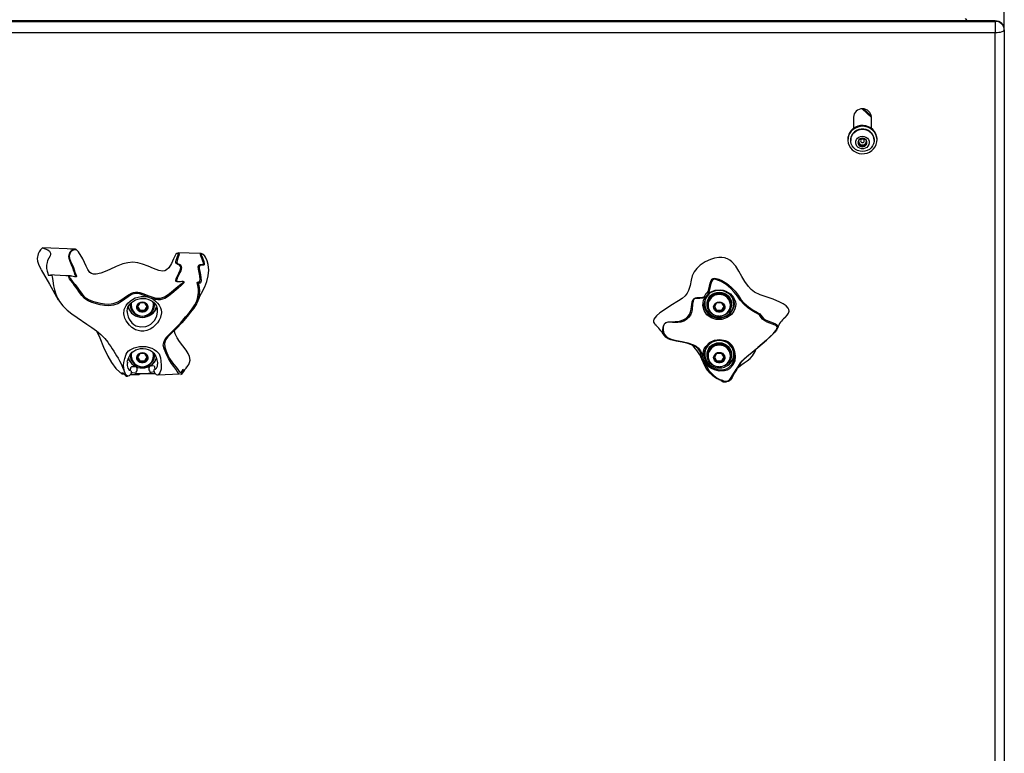
# Model space of a CAD drawing. Units: inches. Extents: x 0.5 to 17.3, y 0.1 to 10.6.
# Drawn here: x 2.6 to 3.5, y 8.3 to 9 of the extents above; entities that cross this region are included whole.
import ezdxf

# ---------------------------------------------------------------- set-up
doc = ezdxf.new("R2010")
doc.units = ezdxf.units.IN
doc.header["$MEASUREMENT"] = 0

msp = doc.modelspace()

# ---------------------------------------------------------------- linework, layer by layer
at = {"color": 7, "linetype": 'Continuous', "lineweight": 25}
for p, q in [((3.5480525, 8.9924217), (3.5480525, 9.0111816)), ((3.5118207, 9.0028482), (3.5136474, 9.000755)), ((3.5397192, 9.000755), (1.9563859, 9.000755)), ((1.9563859, 9.0002524), (3.5397192, 9.0002524)), ((3.5397192, 9.000755), (3.5397192, 9.0002524)), ((3.5397192, 9.0002524), (3.5397192, 8.9895715)), ((3.5397192, 8.9895715), (1.9563859, 8.9895715)), ((3.5397192, 7.5017248), (3.5397192, 8.9895715)), ((3.5480525, 8.9924217), (3.5480525, 7.504575)), ((3.4080525, 8.9112638), (3.4080525, 8.900924)), ((3.4160299, 8.9190874), (3.4247192, 8.9109221)), ((3.4173469, 8.9190423), (3.4246636, 8.9121669)), ((3.4247192, 8.900924), (3.4247192, 8.9112638)), ((3.4080525, 8.9013026), (3.4080619, 8.9009309)), ((3.4247098, 8.9009309), (3.4247192, 8.9013026)), ((3.4028525, 8.8909038), (3.4028525, 8.8901627)), ((3.4054525, 8.8901627), (3.4054525, 8.8898093)), ((3.41274, 8.889872), (3.41274, 8.885916)), ((3.41274, 8.8870504), (3.414563, 8.8860614)), ((3.414563, 8.8860614), (3.4163859, 8.8850724)), ((3.4163859, 8.8850724), (3.4182088, 8.8860614)), ((3.4163859, 8.8850724), (3.4163859, 8.883938)), ((3.4182088, 8.8860614), (3.4200317, 8.8870504)), ((3.4200317, 8.885916), (3.4200317, 8.889872)), ((3.4273192, 8.8898093), (3.4273192, 8.8901627)), ((3.4299192, 8.8901627), (3.4299192, 8.8909038)), ((2.6859524, 8.7888257), (2.655359, 8.7900597)), ((2.6853149, 8.7888109), (2.684907, 8.7888093)), ((2.781509, 8.785495), (2.7809593, 8.7853183)), ((2.7367192, 8.7383436), (2.7367192, 8.737272)), ((2.7376359, 8.737272), (2.7376359, 8.7369157)), ((2.7456469, 8.7390497), (2.7432413, 8.7351344)), ((2.7504582, 8.7390497), (2.7456469, 8.7390497)), ((2.7528638, 8.7351344), (2.7504582, 8.7390497)), ((2.7584692, 8.7369157), (2.7584692, 8.737272)), ((2.7593735, 8.738841), (2.7593859, 8.7383436)), ((2.7593859, 8.737272), (2.7593859, 8.7383436)), ((3.2699359, 8.7391309), (3.2699359, 8.7383899)), ((3.2721359, 8.7383899), (3.2721359, 8.7373182)), ((3.2730525, 8.7373182), (3.2730525, 8.7369619)), ((3.2810636, 8.739096), (3.278658, 8.7351806)), ((3.2858748, 8.739096), (3.2810636, 8.739096)), ((3.2882805, 8.7351806), (3.2858748, 8.739096)), ((3.2938859, 8.7369619), (3.2938859, 8.7373182)), ((3.2948025, 8.7373182), (3.2948025, 8.7383899)), ((3.2970025, 8.7383899), (3.2970025, 8.7391309)), ((2.7432413, 8.7351344), (2.7456469, 8.731219)), ((2.7435915, 8.7357044), (2.7456469, 8.732359)), ((2.7456469, 8.732359), (2.7456469, 8.731219)), ((2.7456469, 8.732359), (2.7504582, 8.732359)), ((2.7456469, 8.731219), (2.7504582, 8.731219)), ((2.7504582, 8.732359), (2.7525136, 8.7357044)), ((2.7504582, 8.731219), (2.7528638, 8.7351344)), ((2.7504582, 8.732359), (2.7504582, 8.731219)), ((3.278658, 8.7351806), (3.2810636, 8.7312652)), ((3.2790082, 8.7357506), (3.2810636, 8.7324053)), ((3.2810636, 8.7324053), (3.2810636, 8.7312652)), ((3.2810636, 8.7324053), (3.2858748, 8.7324053)), ((3.2810636, 8.7312652), (3.2858748, 8.7312652)), ((3.2858748, 8.7324053), (3.2879302, 8.7357506)), ((3.2858748, 8.7312652), (3.2882805, 8.7351806)), ((3.2858748, 8.7324053), (3.2858748, 8.7312652)), ((2.7475317, 8.7266334), (2.7475317, 8.7268675)), ((3.2829484, 8.7266796), (3.2829484, 8.7269137)), ((2.7367192, 8.691359), (2.7367192, 8.6902874)), ((2.7456469, 8.6920651), (2.7432413, 8.6881497)), ((2.7504582, 8.6920651), (2.7456469, 8.6920651)), ((2.7528638, 8.6881497), (2.7504582, 8.6920651)), ((2.7593859, 8.6902874), (2.7593859, 8.691359)), ((3.2699359, 8.6921463), (3.2699359, 8.6914052)), ((3.2721359, 8.6914052), (3.2721359, 8.6903336)), ((3.2810636, 8.6921113), (3.278658, 8.6881959)), ((3.2858748, 8.6921113), (3.2810636, 8.6921113)), ((3.2882805, 8.6881959), (3.2858748, 8.6921113)), ((3.2948025, 8.6903336), (3.2948025, 8.6914052)), ((3.2970025, 8.6914052), (3.2970025, 8.6921463)), ((2.7340877, 8.6841089), (2.7339681, 8.6820091)), ((2.7376359, 8.6902874), (2.7376359, 8.6899311)), ((2.7432413, 8.6881497), (2.7456469, 8.6842343)), ((2.7435915, 8.6887198), (2.7456469, 8.6853744)), ((2.7456469, 8.6853744), (2.7456469, 8.6842343)), ((2.7456469, 8.6853744), (2.7504582, 8.6853744)), ((2.7456469, 8.6842343), (2.7504582, 8.6842343)), ((2.7504582, 8.6853744), (2.7525136, 8.6887198)), ((2.7504582, 8.6842343), (2.7528638, 8.6881497)), ((2.7504582, 8.6853744), (2.7504582, 8.6842343)), ((2.7584692, 8.6899311), (2.7584692, 8.6902874)), ((3.2730525, 8.6903336), (3.2730525, 8.6899773)), ((3.278658, 8.6881959), (3.2810636, 8.6842806)), ((3.2790082, 8.688766), (3.2810636, 8.6854206)), ((3.2810636, 8.6854206), (3.2810636, 8.6842806)), ((3.2810636, 8.6854206), (3.2858748, 8.6854206)), ((3.2810636, 8.6842806), (3.2858748, 8.6842806)), ((3.2858748, 8.6854206), (3.2879302, 8.688766)), ((3.2858748, 8.6842806), (3.2882805, 8.6881959)), ((3.2858748, 8.6854206), (3.2858748, 8.6842806)), ((3.2938859, 8.6899773), (3.2938859, 8.6903336)), ((2.7270703, 8.6746454), (2.7281868, 8.6737428)), ((2.7283086, 8.6735998), (2.7288416, 8.6735998)), ((2.7475317, 8.6796488), (2.7475317, 8.6798829)), ((2.7498299, 8.6735998), (2.7597924, 8.6735998)), ((2.7589812, 8.6750164), (2.756357, 8.6743392)), ((2.7627809, 8.6723047), (2.7825269, 8.6731058)), ((2.785742, 8.6743038), (2.7866526, 8.6755942)), ((2.7887079, 8.6785066), (2.7902403, 8.6806781)), ((3.2829484, 8.679695), (3.2829484, 8.6799291)), ((2.7328279, 8.6710894), (2.734224, 8.671146)), ((2.7342216, 8.6712222), (2.7341823, 8.6711807)), ((2.7628224, 8.6724968), (2.7627731, 8.6724895))]:
    msp.add_line(p, q, dxfattribs=at)
at = {"color": 7, "linetype": 'Continuous', "lineweight": 25, "flags": 128}
for points in [[(3.5480525, 8.9924217), (3.5478924, 8.9918656), (3.5474182, 8.9913309), (3.5466481, 8.9908382), (3.5456118, 8.9904063), (3.544349, 8.9900518), (3.5429082, 8.9897884), (3.541345, 8.9896263), (3.5397192, 8.9895715)], [(3.4045744, 8.8963705), (3.4035617, 8.8942253), (3.4029856, 8.8919418), (3.4028659, 8.8895977), (3.4032066, 8.8872729), (3.4039961, 8.8850464), (3.4052075, 8.8829942), (3.4067996, 8.8811861), (3.4087181, 8.8796837), (3.4108977, 8.8785382), (3.4132643, 8.8777885), (3.4157371, 8.8774602), (3.418232, 8.8775644), (3.4206641, 8.8780977), (3.4229505, 8.8790419), (3.4250133, 8.8803647), (3.4267823, 8.8820212), (3.4281973, 8.883955), (3.4292101, 8.8861001), (3.4297861, 8.8883836), (3.4299058, 8.8907277), (3.4295652, 8.8930526), (3.4287757, 8.895279), (3.4275643, 8.8973312), (3.4259722, 8.8991393), (3.4240537, 8.9006417), (3.421874, 8.9017873), (3.4195075, 8.902537), (3.4170346, 8.9028653), (3.4145397, 8.902761), (3.4121076, 8.9022277), (3.4098213, 8.9012836), (3.4077585, 8.8999607), (3.4059894, 8.8983042), (3.4045744, 8.8963705)], [(3.4299192, 8.8909038), (3.4299058, 8.8914688), (3.4295652, 8.8937936), (3.4287757, 8.8960201), (3.4275643, 8.8980723), (3.4259722, 8.8998804), (3.4240537, 8.9013828), (3.421874, 8.9025283), (3.4195075, 8.903278), (3.4170346, 8.9036063), (3.4145397, 8.9035021), (3.4121076, 8.9029688), (3.4098213, 8.9020246), (3.4077585, 8.9007018), (3.4059894, 8.8990453), (3.4045744, 8.8971115)], [(3.4273192, 8.8901627), (3.4270803, 8.8922988), (3.426374, 8.8943415), (3.4252311, 8.8962016), (3.4237017, 8.8977978), (3.4218525, 8.8990602), (3.4197645, 8.8999339), (3.4175287, 8.9003804), (3.415243, 8.9003804), (3.4130073, 8.8999339), (3.4109192, 8.8990602), (3.40907, 8.8977978), (3.4075406, 8.8962016), (3.4063978, 8.8943415), (3.4056915, 8.8922988), (3.4054525, 8.8901627), (3.4054525, 8.8901627)], [(3.4163859, 8.9000833), (3.418659, 8.8998588), (3.4208329, 8.899195), (3.4228123, 8.8981211), (3.4245109, 8.8966839), (3.4258544, 8.8949463), (3.4267841, 8.8929841), (3.4272593, 8.8908832), (3.4272593, 8.8887354), (3.4267841, 8.8866345), (3.4258544, 8.8846723), (3.4245109, 8.8829347), (3.4228123, 8.8814975), (3.4208329, 8.8804236), (3.418659, 8.8797598), (3.4163859, 8.8795353), (3.4141127, 8.8797598), (3.4119389, 8.8804236), (3.4099594, 8.8814975), (3.4082608, 8.8829347), (3.4069173, 8.8846723), (3.4059877, 8.8866345), (3.4055124, 8.8887354), (3.4055124, 8.8908832), (3.4059877, 8.8929841), (3.4069173, 8.8949463), (3.4082608, 8.8966839), (3.4099594, 8.8981211), (3.4119389, 8.899195), (3.4141127, 8.8998588), (3.4163859, 8.9000833)], [(3.4163859, 8.8937671), (3.4180721, 8.8935493), (3.4196333, 8.8929121), (3.4209536, 8.8919027), (3.4219352, 8.890596), (3.4225051, 8.8890889), (3.4226213, 8.8874932), (3.422275, 8.8859272), (3.4214919, 8.8845071), (3.4203302, 8.8833382), (3.4188759, 8.8825071), (3.4172369, 8.8820756), (3.4155348, 8.8820756), (3.4138959, 8.8825071), (3.4124416, 8.8833382), (3.4112798, 8.8845071), (3.4104967, 8.8859272), (3.4101504, 8.8874932), (3.4102666, 8.8890889), (3.4108366, 8.890596), (3.4118181, 8.8919027), (3.4131385, 8.8929121), (3.4146996, 8.8935493), (3.4163859, 8.8937671)], [(3.4128127, 8.8897088), (3.4127712, 8.8894755), (3.41274, 8.8890284)], [(3.4181168, 8.8894065), (3.4179851, 8.8900289), (3.4176098, 8.8905566), (3.4170483, 8.8909092), (3.4163859, 8.891033), (3.4157235, 8.8909092), (3.4151619, 8.8905566), (3.4147867, 8.8900289), (3.4146549, 8.8894065), (3.4147867, 8.888784), (3.4151619, 8.8882563), (3.4157235, 8.8879037), (3.4163859, 8.8877799), (3.4170483, 8.8879037), (3.4176098, 8.8882563), (3.4179851, 8.888784), (3.4181168, 8.8894065)], [(2.655359, 8.7900597), (2.6535423, 8.7883038), (2.6521984, 8.7865268), (2.6511878, 8.7844877), (2.6504854, 8.7803798), (2.6507735, 8.7776829), (2.651528, 8.7749896), (2.6536944, 8.7703847), (2.6540312, 8.7698743)], [(2.655359, 8.7900597), (2.6578435, 8.7893445), (2.6602792, 8.7882126), (2.661773, 8.7869642), (2.6626702, 8.785261), (2.6627654, 8.7840597), (2.6624434, 8.7827107), (2.6613717, 8.7806238), (2.660115, 8.7782185), (2.6595555, 8.776655), (2.6590773, 8.7738934), (2.6591271, 8.7709908), (2.6596099, 8.7684101), (2.6599646, 8.7673956), (2.6602269, 8.7666414), (2.6603773, 8.7659294), (2.6605457, 8.7652466), (2.6607057, 8.7648786), (2.6609519, 8.7646495), (2.6615083, 8.7646744), (2.6621093, 8.7648718), (2.6633955, 8.7648928), (2.6640488, 8.7643217), (2.6644319, 8.7633231), (2.6646724, 8.7617648), (2.6649076, 8.7595111), (2.665592, 8.7549967), (2.6665081, 8.7509983), (2.6676988, 8.7471114), (2.6691687, 8.7435215), (2.6709694, 8.7402937), (2.674154, 8.7363031), (2.6761402, 8.7343468), (2.6783568, 8.7323897), (2.6826672, 8.7289369), (2.6874515, 8.7254319), (2.6965629, 8.7193362), (2.7011392, 8.7162791), (2.7055379, 8.7130829), (2.7095344, 8.7097061), (2.7130587, 8.706097), (2.7159324, 8.7024986), (2.7173097, 8.7005406), (2.7187121, 8.6984332), (2.7200149, 8.6964269), (2.7214013, 8.6942807), (2.724163, 8.6899211), (2.7254925, 8.6876775), (2.7267437, 8.6854004), (2.7282612, 8.6823374), (2.7296274, 8.6793188), (2.7307856, 8.6766295), (2.731819, 8.6741837), (2.7326714, 8.6721113), (2.7329509, 8.6711303), (2.7325923, 8.6713173), (2.7318055, 8.6721781), (2.7304871, 8.6736236), (2.7297141, 8.6741441), (2.7295625, 8.6739938), (2.7297021, 8.6734902), (2.7300702, 8.6727868), (2.7302036, 8.6725291), (2.7301646, 8.6724836), (2.7298438, 8.6727585), (2.7294104, 8.6731549), (2.7285797, 8.6738047), (2.7284161, 8.6738518)], [(2.6849481, 8.7635854), (2.685719, 8.76352), (2.6860653, 8.7636857), (2.6861564, 8.7638584), (2.6861399, 8.7641119), (2.6858507, 8.7647832), (2.6854793, 8.7655767), (2.6849174, 8.7671799), (2.6845464, 8.7685921), (2.683631, 8.7714279), (2.6823331, 8.7744009), (2.6810038, 8.7773163), (2.6799655, 8.780082), (2.6797929, 8.7824648), (2.680288, 8.7845184), (2.6811067, 8.7863699), (2.6823742, 8.7877988), (2.6840436, 8.7886417), (2.6852872, 8.7887616)], [(2.68697, 8.7883544), (2.6849687, 8.7883295), (2.6831631, 8.7876617), (2.6817484, 8.7863865), (2.6808083, 8.784627), (2.6802405, 8.7826155), (2.680311, 8.7803366), (2.6813495, 8.7776317), (2.6827505, 8.774726), (2.6841198, 8.771761), (2.6851357, 8.76884), (2.685453, 8.7676276), (2.6858374, 8.7664069), (2.6862898, 8.7653723), (2.6867836, 8.7641997), (2.6868739, 8.7637756), (2.6868515, 8.763445), (2.6865557, 8.7631315), (2.6853417, 8.763128), (2.6839405, 8.7634064), (2.6824738, 8.7636824), (2.6814038, 8.7637826), (2.6805182, 8.7636496), (2.6802544, 8.7634177), (2.6802144, 8.7630241), (2.6804434, 8.7624752), (2.6808812, 8.7618304), (2.6820423, 8.7604357), (2.6833032, 8.7589969), (2.6857872, 8.7559707), (2.6880723, 8.7528428), (2.6902404, 8.7497186), (2.6924853, 8.7467546), (2.6950505, 8.7441902), (2.6981573, 8.7422141), (2.7016156, 8.7407717), (2.7090633, 8.7387544), (2.7129494, 8.738111), (2.7169841, 8.737902), (2.7209749, 8.7383757), (2.7246996, 8.7396635), (2.7280376, 8.7415318), (2.7311933, 8.7437266), (2.7343668, 8.7459919), (2.7378138, 8.7479967), (2.7397116, 8.7487182), (2.7417272, 8.7490989), (2.7437625, 8.749067), (2.7457549, 8.7487166), (2.7495397, 8.7474866), (2.7531836, 8.7459735), (2.7568312, 8.7445073), (2.7606705, 8.7434294), (2.7647682, 8.7433827), (2.768632, 8.7446822), (2.7719614, 8.7468135), (2.7749878, 8.7492641), (2.7793987, 8.7530159), (2.7839782, 8.7565909), (2.7849359, 8.7573077), (2.7858013, 8.7579992), (2.7860577, 8.7582575), (2.786099, 8.7583196), (2.7861214, 8.7583766), (2.7861237, 8.7584268), (2.7861093, 8.7584694), (2.7859533, 8.7585934), (2.7846902, 8.7587621), (2.7832912, 8.7587235), (2.7812288, 8.7586086), (2.7802026, 8.7586386), (2.7793735, 8.758903), (2.7791044, 8.7592305), (2.7790108, 8.7597568), (2.7793392, 8.7612473), (2.7805514, 8.7640153), (2.7819675, 8.7667613), (2.7831864, 8.7693194), (2.7835743, 8.7706687), (2.783616, 8.77182), (2.7833788, 8.7727759), (2.7823686, 8.7741047), (2.78096, 8.77476), (2.779954, 8.7751336), (2.7792396, 8.775882), (2.7791561, 8.7769998), (2.7795102, 8.7786326), (2.7800642, 8.7803688), (2.7806545, 8.7820563), (2.7811221, 8.7835799), (2.7812219, 8.7842001), (2.7811726, 8.7846514), (2.7809709, 8.7848989), (2.780663, 8.7849643), (2.7799107, 8.7847247), (2.7791122, 8.784194)], [(2.6848937, 8.7887969), (2.6839026, 8.7888686), (2.6813148, 8.7890128)], [(2.6861042, 8.7888104), (2.6860712, 8.7888137), (2.6853149, 8.7888109)], [(2.7791122, 8.784194), (2.7770135, 8.7799118), (2.7749787, 8.7755991), (2.77246, 8.7715617), (2.7705485, 8.769662), (2.7688045, 8.7688158), (2.7668672, 8.7685469), (2.7633562, 8.7690733), (2.75825, 8.7708626), (2.7532822, 8.7730214), (2.7482435, 8.7750075), (2.7437619, 8.7762085), (2.7391464, 8.7766792), (2.7345056, 8.7762492), (2.7299796, 8.7751412), (2.7237452, 8.7728294), (2.7176918, 8.7701003), (2.7136574, 8.7682052), (2.7095157, 8.7665399), (2.7051936, 8.7655596), (2.7028134, 8.7655741), (2.700879, 8.7661634), (2.6992687, 8.7673369), (2.6974661, 8.7699078), (2.6958998, 8.7732625), (2.6927502, 8.7800237), (2.6887163, 8.7863192), (2.68697, 8.7883544)], [(2.7809593, 8.7853183), (2.7811622, 8.7854305), (2.7818045, 8.7854035), (2.7820013, 8.7850886), (2.7820566, 8.7845294), (2.7817841, 8.7829904), (2.7809842, 8.7804652), (2.7802425, 8.7780656), (2.780068, 8.7768288), (2.780303, 8.7760796), (2.7807832, 8.7756569), (2.7820533, 8.7751103), (2.7833278, 8.774257), (2.7841554, 8.7726781), (2.7842864, 8.7715919), (2.7841272, 8.770279), (2.7836435, 8.7687712), (2.7829287, 8.7671603), (2.7818398, 8.7649784), (2.7807738, 8.7628296), (2.7799456, 8.7608407), (2.7798022, 8.7602119), (2.7798311, 8.7597156), (2.7803805, 8.7591809), (2.7822984, 8.7590032), (2.7847413, 8.7590953), (2.7857284, 8.759068), (2.7865721, 8.7588509), (2.7866939, 8.7586216), (2.7866731, 8.7583415), (2.7865786, 8.7579529), (2.7864511, 8.7576479), (2.7863064, 8.7574007), (2.7856331, 8.7566119), (2.7841453, 8.7552981), (2.7811648, 8.7528454), (2.7753528, 8.7478359), (2.7722781, 8.7453566), (2.7687602, 8.7431828), (2.7667145, 8.7423802), (2.7645174, 8.7419179), (2.7622679, 8.7418456), (2.7600884, 8.7421361), (2.7562452, 8.7432983)], [(2.8024724, 8.7847909), (2.7915174, 8.7851577), (2.7814504, 8.7854958)], [(2.8056816, 8.783154), (2.8036433, 8.7842569), (2.8027755, 8.7843535), (2.8025389, 8.7841406), (2.8025121, 8.7839419), (2.80255, 8.783689), (2.8027742, 8.7830645), (2.8031103, 8.7823498), (2.803878, 8.7807832), (2.8051882, 8.7773039), (2.8054963, 8.7755225), (2.8054681, 8.7747995), (2.8053192, 8.7743331), (2.8048368, 8.7739586), (2.8042435, 8.7739351), (2.8029102, 8.7740965), (2.8016219, 8.7738861), (2.8007519, 8.7728722), (2.8006271, 8.7710021), (2.8012997, 8.7682911), (2.8021013, 8.7650085), (2.8024538, 8.7623856), (2.8025113, 8.7598306), (2.8023721, 8.7583967), (2.8021158, 8.7575224), (2.8018097, 8.7572351), (2.8011091, 8.7573886), (2.8005966, 8.7576153), (2.8000749, 8.7576722), (2.7999478, 8.7575069), (2.7999429, 8.7574307), (2.7999475, 8.7573843), (2.7999572, 8.7573316), (2.8000167, 8.7571049), (2.8001919, 8.7565198), (2.8005881, 8.7550119), (2.8008751, 8.7534063), (2.8010794, 8.7502369), (2.8003644, 8.7440849), (2.7994804, 8.7410782)], [(2.8005506, 8.7581384), (2.8006586, 8.7581081), (2.8009769, 8.7581952), (2.8012659, 8.758601), (2.8014851, 8.7595187), (2.801579, 8.76086), (2.8013733, 8.7640585), (2.8007378, 8.7673498), (2.8000041, 8.7703864), (2.7998685, 8.7726615), (2.8004992, 8.7740676), (2.8016363, 8.7746323), (2.802958, 8.774612), (2.8041572, 8.7746973), (2.8045918, 8.7751821), (2.8046809, 8.7756666), (2.8046294, 8.7763197), (2.8042354, 8.7778763), (2.8036302, 8.7795191), (2.8029166, 8.7811569), (2.8022138, 8.78277), (2.8019508, 8.7835508), (2.80185, 8.7842334), (2.8019872, 8.7846595), (2.802316, 8.7847937), (2.8024712, 8.7847563)], [(2.8046581, 8.7839342), (2.8042615, 8.784173), (2.8024383, 8.7847924)], [(2.8038007, 8.7499302), (2.8059992, 8.7539109), (2.8078764, 8.7588579), (2.8091174, 8.764059), (2.8095956, 8.7692956), (2.8091574, 8.7746674), (2.8082287, 8.7781841), (2.8066721, 8.7815989), (2.8056816, 8.783154)], [(2.8046665, 8.7839516), (2.8050446, 8.7837624), (2.8056816, 8.783154)], [(3.3270014, 8.744729), (3.3214898, 8.7466383), (3.3162839, 8.7491256), (3.3131623, 8.7515123), (3.3105112, 8.7543723), (3.3073292, 8.7588871), (3.3045243, 8.7636381), (3.3017727, 8.7684179), (3.2987736, 8.7730191), (3.2951141, 8.7771389), (3.2932324, 8.778621), (3.2911366, 8.7798157), (3.2899466, 8.7802998), (3.289642, 8.780403), (3.2895654, 8.7804277), (3.2883187, 8.7807623), (3.2857237, 8.781115), (3.2830976, 8.7810953), (3.2792112, 8.7805073), (3.2754553, 8.7793816), (3.2704263, 8.7770405), (3.2658866, 8.7739394), (3.262806, 8.7710417), (3.2602629, 8.7677229), (3.2584719, 8.7640215), (3.257342, 8.7600804), (3.2564014, 8.7551867), (3.2550521, 8.7504052), (3.2537333, 8.7479321), (3.2519616, 8.7457182), (3.2490365, 8.7431223), (3.2457893, 8.7408712), (3.2386546, 8.7365318), (3.231618, 8.732063), (3.2283765, 8.7296744), (3.2253724, 8.7270344), (3.223997, 8.7255385), (3.2228834, 8.7238723), (3.2223858, 8.7224346), (3.2224312, 8.7212342), (3.2229157, 8.7201291), (3.2238789, 8.719188)], [(2.6540024, 8.7698589), (2.6617981, 8.7564691), (2.669959, 8.7419637)], [(2.681287, 8.7640826), (2.6771531, 8.7642869), (2.6666016, 8.7648098), (2.6629551, 8.7649929)], [(2.7543631, 8.7440491), (2.7498315, 8.7459816), (2.7452741, 8.7475154), (2.7416155, 8.7478034), (2.7381005, 8.7467211), (2.7348423, 8.744764), (2.7317311, 8.7425011), (2.7285576, 8.7402553), (2.7251185, 8.7382997), (2.7211721, 8.7369218), (2.7169603, 8.7364065), (2.7127746, 8.7366094), (2.7088114, 8.7372626), (2.7012518, 8.7393684), (2.6977088, 8.7409122), (2.6944701, 8.743052), (2.6918171, 8.7457674), (2.6895492, 8.7488301), (2.687406, 8.7520126), (2.685184, 8.7551877), (2.683398, 8.7575407), (2.6815715, 8.759882), (2.6804303, 8.7615059), (2.6799743, 8.7623076), (2.6796958, 8.7630199), (2.6796701, 8.7635463), (2.6798787, 8.7638674), (2.6806909, 8.7640934), (2.6812861, 8.7640634)], [(2.6812861, 8.7640634), (2.6817122, 8.764042), (2.6838281, 8.7636805), (2.6849481, 8.7635854)], [(2.7825219, 8.6732192), (2.782289, 8.673157), (2.7815399, 8.673924), (2.7804483, 8.6754965), (2.7789501, 8.6775976), (2.7771179, 8.6800424), (2.775107, 8.682742), (2.7730776, 8.6858179), (2.7721497, 8.6875691), (2.7713241, 8.6893389), (2.7697307, 8.6927346), (2.7682003, 8.696255), (2.7674936, 8.6999505), (2.768198, 8.7036138), (2.7702023, 8.7068154), (2.7727595, 8.7096145), (2.7781951, 8.7148657), (2.7833104, 8.7203429), (2.788219, 8.7260182), (2.7913916, 8.7297558), (2.7943648, 8.733416), (2.7968504, 8.7371169), (2.7982281, 8.7399245), (2.7991899, 8.7427987), (2.8000659, 8.7487606), (2.7999877, 8.7518332), (2.7994757, 8.7550424), (2.7991201, 8.7566827), (2.7990631, 8.7571174), (2.7990455, 8.757403), (2.799045, 8.7578072), (2.7990578, 8.7580592), (2.7990783, 8.758182), (2.7991421, 8.7583172), (2.7994688, 8.7584025)], [(3.2727028, 8.7486213), (3.2730521, 8.7495894), (3.2743201, 8.7546799), (3.2749693, 8.7572418), (3.2759363, 8.7597528), (3.2767043, 8.7608966), (3.2772313, 8.7613751), (3.2778774, 8.7617175), (3.2792574, 8.7619317), (3.2806111, 8.761777), (3.2832038, 8.7610048), (3.2857296, 8.759897), (3.2904447, 8.7569661), (3.2945662, 8.7536507), (3.2981209, 8.7500194), (3.3009834, 8.7461367), (3.3036415, 8.7423336), (3.3067122, 8.7387803), (3.3104776, 8.7353854), (3.3149678, 8.7324281), (3.3174171, 8.7310832), (3.319943, 8.7296113), (3.3211364, 8.7287349), (3.3220906, 8.7277744), (3.3232702, 8.7260261), (3.3244994, 8.7245572), (3.3263386, 8.7233085), (3.3285756, 8.7222615), (3.3310026, 8.7213591), (3.3334856, 8.7205002), (3.3357935, 8.7195445), (3.3367384, 8.7189664), (3.3375024, 8.7181829), (3.3377796, 8.7175988), (3.3378844, 8.7169553), (3.3376873, 8.7157515), (3.3365561, 8.7136536), (3.3349953, 8.7117275), (3.3313612, 8.7080892), (3.3274291, 8.7045481), (3.3234038, 8.7010344), (3.3193229, 8.6975215), (3.3151514, 8.6940346), (3.3108821, 8.6906022), (3.3067931, 8.6871327), (3.3050103, 8.6853321), (3.303542, 8.6835816), (3.3024804, 8.6820975), (3.3018059, 8.6810471), (3.300936, 8.679654), (3.3003806, 8.6787781), (3.2996457, 8.6775619), (3.29876, 8.6759708), (3.2977745, 8.674059), (3.2955175, 8.669745), (3.2939966, 8.6676581), (3.2929821, 8.6667731), (3.2917043, 8.6661297), (3.2902245, 8.6658638), (3.2886855, 8.6659658), (3.2879502, 8.6661214), (3.2873044, 8.6663066), (3.28641, 8.6666272), (3.285646, 8.6669398), (3.2854233, 8.6670214), (3.2853513, 8.6670316), (3.2852205, 8.6670577), (3.2847672, 8.6671977), (3.2842704, 8.667372), (3.2839199, 8.6675044), (3.2835026, 8.6676721), (3.2825181, 8.6681109), (3.281413, 8.668676), (3.279186, 8.6700768), (3.2770641, 8.6717918), (3.2750262, 8.673832), (3.273109, 8.6760934), (3.271476, 8.6782986), (3.2691013, 8.6824382), (3.2675984, 8.6869185), (3.2663234, 8.6919085), (3.2653103, 8.694326), (3.2637555, 8.6964428), (3.2617009, 8.6981395), (3.259362, 8.6994605), (3.2542442, 8.7013369), (3.2489086, 8.7025683), (3.2435833, 8.7035733), (3.2383956, 8.7048617), (3.2359717, 8.705836), (3.2338495, 8.707197), (3.2322649, 8.7090282), (3.2317083, 8.7101434), (3.2313177, 8.7113885), (3.2310552, 8.7139703), (3.23136, 8.7165037), (3.2317307, 8.7177682), (3.2323206, 8.7190245), (3.2327173, 8.7196136), (3.2331689, 8.7201307), (3.2341495, 8.7208739), (3.2360544, 8.721449), (3.2380075, 8.721573), (3.2401762, 8.7215799), (3.2425573, 8.7216354), (3.2450702, 8.7218816), (3.2476206, 8.7223855), (3.2501199, 8.7232533), (3.2523917, 8.7245785), (3.2543027, 8.7263208), (3.2557667, 8.7284196), (3.2567236, 8.7307521), (3.2572806, 8.7332149), (3.2576113, 8.7354054), (3.2579327, 8.7376329), (3.2583869, 8.7399064), (3.259239, 8.742144), (3.2601602, 8.7432333), (3.261421, 8.7438097), (3.2627243, 8.7439758), (3.2653356, 8.7440263), (3.2672962, 8.7441671), (3.2692085, 8.7446169), (3.2696592, 8.744815)], [(3.2700304, 8.7439454), (3.2695072, 8.7437251), (3.2681006, 8.7433499), (3.2653319, 8.7431311), (3.2626802, 8.7431941), (3.2608989, 8.7429806), (3.2604087, 8.7427075), (3.26, 8.7422917), (3.2596779, 8.7417738), (3.2592328, 8.7405882), (3.2587593, 8.7380003), (3.2581991, 8.7327761), (3.2576589, 8.7301873), (3.2566493, 8.7276865), (3.2550745, 8.7254282), (3.2530104, 8.7235593), (3.2505551, 8.7221492), (3.2478733, 8.7212549), (3.245165, 8.7208029), (3.24247, 8.7207198), (3.2399552, 8.720883), (3.2377706, 8.7210712), (3.2358878, 8.7211117), (3.2341037, 8.7206855), (3.2336439, 8.7204037), (3.2331906, 8.7200186), (3.2327707, 8.7195383), (3.232404, 8.7189847), (3.2318695, 8.7177935), (3.2315522, 8.7165884), (3.2313682, 8.7141802), (3.2317763, 8.7117256), (3.2322545, 8.7105045), (3.2329026, 8.7093748), (3.2345155, 8.7075607), (3.2365537, 8.7062277), (3.2388671, 8.7052802), (3.2438777, 8.7040404), (3.2491244, 8.7030917), (3.2544515, 8.7019426), (3.2596683, 8.7001233), (3.2621332, 8.6987639), (3.2643605, 8.696947), (3.2660882, 8.6946261), (3.2672093, 8.6920398), (3.2686267, 8.6868915), (3.270232, 8.6823873), (3.2718315, 8.6793785), (3.2738773, 8.6763512), (3.2755388, 8.6743123), (3.2784022, 8.6715704), (3.2816698, 8.6693349), (3.2834806, 8.6683387), (3.2841067, 8.6680155), (3.2846831, 8.667749), (3.2851354, 8.6675702), (3.2857237, 8.6673746), (3.2862282, 8.6672393), (3.2864514, 8.6671835), (3.2866459, 8.6670805), (3.2872667, 8.6667782), (3.2879579, 8.666534), (3.2884491, 8.6664234), (3.2890129, 8.666353), (3.290217, 8.6663747), (3.291367, 8.6666511), (3.292366, 8.6671824), (3.2932265, 8.667919), (3.2946755, 8.6697618), (3.2971493, 8.6737946), (3.2982938, 8.6756493), (3.2993002, 8.6772499), (3.3001132, 8.6785052), (3.300711, 8.6794128), (3.3013623, 8.6804429), (3.3022721, 8.6819143), (3.3033289, 8.6834568), (3.3048049, 8.6852801), (3.3066147, 8.6871378), (3.3107642, 8.6906421), (3.3191865, 8.6975156), (3.3272433, 8.7045053), (3.3304951, 8.7074315), (3.3335431, 8.7103991), (3.3360994, 8.7134711), (3.3370425, 8.7153968), (3.3371363, 8.7163572), (3.3370272, 8.7167955), (3.3368121, 8.717168), (3.3361933, 8.7177482), (3.3353351, 8.718275), (3.3330519, 8.7192937), (3.3305092, 8.7202686), (3.3279902, 8.721301), (3.3256388, 8.7225014), (3.3236602, 8.7239578), (3.3223422, 8.7256031), (3.3212257, 8.7272966), (3.3204055, 8.728103), (3.3193451, 8.7288413), (3.3169512, 8.7301856), (3.3145178, 8.7315071), (3.3099605, 8.734493), (3.3061367, 8.737914), (3.3030109, 8.7414811), (3.3002705, 8.7452832), (3.2973967, 8.7490832), (3.2938747, 8.7526434), (3.2897817, 8.7559752), (3.2852338, 8.7588413), (3.282799, 8.7599304), (3.2803315, 8.7607221), (3.2791225, 8.7609074), (3.2780211, 8.7607896), (3.2775514, 8.7605536), (3.2771499, 8.7601888), (3.2765148, 8.7591996), (3.2756822, 8.7567977), (3.2751234, 8.754242), (3.2739152, 8.7490476), (3.2735429, 8.7480402)], [(3.2735425, 8.7480404), (3.2749138, 8.7489956), (3.2795383, 8.7508826), (3.2845898, 8.7511837), (3.2871446, 8.7507003), (3.2895915, 8.7498487), (3.2938143, 8.7473477), (3.2967715, 8.7441881), (3.2985374, 8.7401967), (3.2988253, 8.7379384), (3.2986436, 8.7356173), (3.2980125, 8.7333914), (3.2969649, 8.7312392), (3.2947531, 8.7283842), (3.2906989, 8.7253866), (3.2858498, 8.7237555), (3.2807062, 8.7237113), (3.2759227, 8.7252151), (3.2720019, 8.7280827), (3.2693294, 8.7321025), (3.268293, 8.7367396), (3.2689489, 8.7414767), (3.2700302, 8.7439458)], [(3.27097, 8.7438235), (3.2699466, 8.7415323), (3.2693106, 8.7371398), (3.270263, 8.7328428), (3.272725, 8.7291335), (3.2763748, 8.7264673), (3.2808397, 8.7250484), (3.285611, 8.7250921), (3.2901092, 8.7266258), (3.2938701, 8.7294454), (3.2959148, 8.7321343), (3.2974584, 8.736254), (3.2976345, 8.7383864), (3.2973813, 8.7405244), (3.2957752, 8.7442197), (3.293071, 8.7471182), (3.2892063, 8.7493788), (3.2869798, 8.7501314), (3.2845874, 8.7505703), (3.2798584, 8.7502927), (3.275538, 8.7485319), (3.2742608, 8.7476382)], [(3.2696592, 8.7448151), (3.2705802, 8.7468843), (3.2710188, 8.7475533), (3.2714486, 8.7480578), (3.2715164, 8.7481244), (3.2718923, 8.748429), (3.2719576, 8.7484703), (3.2723778, 8.7486401), (3.2727027, 8.7486212)], [(3.2749958, 8.7483059), (3.2737283, 8.7472182), (3.2721678, 8.7453859), (3.2709922, 8.7433154), (3.2702415, 8.7410772), (3.2699412, 8.7387474), (3.2701016, 8.7364055), (3.2707173, 8.7341311), (3.2717672, 8.7320018), (3.2732156, 8.73009), (3.2750131, 8.7284608), (3.2770986, 8.7271698), (3.2794011, 8.7262608), (3.2818421, 8.7257649), (3.2843385, 8.7256989)], [(3.2711212, 8.7441061), (3.2713817, 8.7447219), (3.271913, 8.7456983), (3.2724227, 8.7464333), (3.2728024, 8.7468645), (3.2731078, 8.7471377), (3.2733531, 8.7473013), (3.2734876, 8.7473593), (3.2734815, 8.7473609)], [(3.2721359, 8.7383899), (3.272226, 8.73973), (3.2727568, 8.7418665), (3.2737422, 8.7438555), (3.2751405, 8.7456125), (3.2768922, 8.747063), (3.2789231, 8.7481454), (3.2811469, 8.7488137), (3.2834692, 8.7490397), (3.2857916, 8.7488137), (3.2880153, 8.7481454), (3.2900462, 8.747063), (3.2917979, 8.7456125), (3.2931962, 8.7438555), (3.2941816, 8.7418665), (3.2947124, 8.73973), (3.2948025, 8.7383899)], [(3.2829484, 8.7266796), (3.2806395, 8.7270056), (3.2784508, 8.7277693), (3.276475, 8.7289383), (3.2747961, 8.7304629), (3.2734852, 8.7322784), (3.2725981, 8.7343078), (3.2721723, 8.736465), (3.272226, 8.7386584), (3.2727568, 8.7407949), (3.2737422, 8.7427838), (3.2751405, 8.7445408), (3.2768922, 8.7459913), (3.2789231, 8.7470737), (3.2811469, 8.7477421), (3.2834692, 8.747968), (3.2857916, 8.7477421), (3.2880153, 8.7470737), (3.2900462, 8.7459913), (3.2917979, 8.7445408), (3.2931962, 8.7427838), (3.2941816, 8.7407949), (3.2947124, 8.7386584), (3.2947661, 8.736465), (3.2943403, 8.7343078), (3.2934532, 8.7322784), (3.2921423, 8.7304629), (3.2904634, 8.7289383), (3.2884876, 8.7277693), (3.2862989, 8.7270056), (3.28399, 8.7266796)], [(3.2843385, 8.7256989), (3.2868053, 8.7260651), (3.2891585, 8.726851), (3.291318, 8.7280299), (3.2932102, 8.7295615), (3.2947706, 8.7313938), (3.2959462, 8.7334643), (3.2966969, 8.7357025), (3.2969972, 8.7380323), (3.2968368, 8.7403742), (3.2962211, 8.7426486), (3.2951712, 8.7447779), (3.29436, 8.7459391)], [(2.7562452, 8.7432983), (2.7579928, 8.74237), (2.7602624, 8.7407434), (2.7621756, 8.7388454), (2.7636793, 8.7368082), (2.7648223, 8.7345957), (2.7654389, 8.7326021), (2.7656908, 8.7304629), (2.7656844, 8.7297177), (2.7649354, 8.725941), (2.7647134, 8.7253484), (2.7635318, 8.7228961), (2.7620311, 8.7206055), (2.7578199, 8.716302), (2.7551846, 8.71461), (2.7522941, 8.7134143), (2.7494328, 8.712831), (2.7465217, 8.7127978), (2.7417578, 8.7140596), (2.7408619, 8.7145054), (2.7383559, 8.7161713), (2.7361398, 8.7182334), (2.7330184, 8.7224794), (2.731843, 8.724848), (2.7310127, 8.7273259), (2.7307337, 8.728929), (2.7310196, 8.732445), (2.7311194, 8.7328049), (2.7328956, 8.736476), (2.734603, 8.7386758), (2.7366895, 8.7407106), (2.7389265, 8.7423283), (2.7414415, 8.7436207), (2.7441167, 8.744499), (2.7469101, 8.7449576), (2.7498269, 8.7449678), (2.752689, 8.7445272), (2.7543631, 8.7440491)], [(2.7339167, 8.7310625), (2.733912, 8.731797), (2.7341403, 8.7333906), (2.734652, 8.7349848), (2.7355598, 8.736671), (2.7366921, 8.7381175), (2.7380571, 8.7394333), (2.7397617, 8.7406877), (2.7416922, 8.7417386), (2.7438549, 8.7425448), (2.7461709, 8.7430427), (2.7485462, 8.7431941), (2.7509179, 8.7429947), (2.7531952, 8.7424554), (2.7553237, 8.7416032), (2.7572269, 8.740484), (2.7588646, 8.7391457), (2.7601982, 8.7376436), (2.7611923, 8.7360362), (2.7615613, 8.7351984)], [(2.7376359, 8.737272), (2.7376511, 8.7378019), (2.7379103, 8.7395041)], [(2.7480525, 8.7400286), (2.7495877, 8.7398112), (2.7509865, 8.7391782), (2.7521246, 8.7381859), (2.7529008, 8.7369224), (2.7532463, 8.7355001), (2.7531303, 8.7340453), (2.7525631, 8.7326872), (2.7515951, 8.7315466), (2.7503123, 8.7307248), (2.7488288, 8.7302948), (2.7472763, 8.7302948), (2.7457927, 8.7307248), (2.74451, 8.7315466), (2.743542, 8.7326872), (2.7429748, 8.7340453), (2.7428588, 8.7355001), (2.7432042, 8.7369224), (2.7439805, 8.7381859), (2.7451186, 8.7391782), (2.7465174, 8.7398112), (2.7480525, 8.7400286)], [(2.7543631, 8.7440491), (2.7552974, 8.7436668), (2.7562452, 8.7432983)], [(2.7994804, 8.7410782), (2.7981841, 8.7381319), (2.795796, 8.7342431), (2.7928599, 8.7304022), (2.7897033, 8.7265536), (2.7847728, 8.7206862), (2.779631, 8.7151448), (2.7742018, 8.7100434), (2.7716267, 8.7074318), (2.7697815, 8.7049276)], [(3.2834692, 8.7400748), (3.2850044, 8.7398574), (3.2864032, 8.7392244), (3.2875412, 8.7382321), (3.2883175, 8.7369686), (3.288663, 8.7355463), (3.288547, 8.7340915), (3.2879798, 8.7327335), (3.2870118, 8.7315928), (3.285729, 8.730771), (3.2842455, 8.730341), (3.2826929, 8.730341), (3.2812094, 8.730771), (3.2799266, 8.7315928), (3.2789587, 8.7327335), (3.2783915, 8.7340915), (3.2782754, 8.7355463), (3.2786209, 8.7369686), (3.2793972, 8.7382321), (3.2805352, 8.7392244), (3.281934, 8.7398574), (3.2834692, 8.7400748)], [(3.2970025, 8.7391309), (3.2968368, 8.7411153), (3.2963419, 8.7430558)], [(3.3441961, 8.725299), (3.3448775, 8.7259154), (3.3464181, 8.7276347), (3.3476565, 8.729545), (3.3482484, 8.7313772), (3.3481663, 8.7328953), (3.3475361, 8.7342865), (3.3457183, 8.7362377), (3.3429084, 8.7381779), (3.3398495, 8.7397739), (3.3335123, 8.7424409), (3.3270014, 8.744729)], [(2.7339244, 8.7310618), (2.7339158, 8.7301898), (2.7341256, 8.7285585), (2.7347465, 8.7262261), (2.7357074, 8.7239931), (2.7382068, 8.7205117), (2.7399929, 8.7190025), (2.7420174, 8.7178539), (2.7466018, 8.7167311), (2.7512735, 8.7171812), (2.7536068, 8.7180316), (2.7557533, 8.7192798), (2.7591923, 8.7227233), (2.760452, 8.7247741), (2.7614031, 8.7269794), (2.7621637, 8.7303876), (2.7621817, 8.7306606)], [(2.7621817, 8.7306606), (2.7622112, 8.731108), (2.7622167, 8.7317873)], [(2.7053827, 8.7131956), (2.7084141, 8.7064779), (2.7120754, 8.6979666), (2.7160197, 8.6896668), (2.719503, 8.6836541), (2.723543, 8.6782311), (2.7271569, 8.6747191)], [(2.7901337, 8.6807496), (2.7910366, 8.6819303), (2.7918425, 8.683747), (2.7922668, 8.6857512), (2.7918958, 8.6891641), (2.7905922, 8.6921639), (2.7887855, 8.6950299), (2.7856712, 8.6991884), (2.7825271, 8.7033287), (2.7802984, 8.7067011), (2.7785373, 8.7103713), (2.7779621, 8.7124611), (2.7778731, 8.7134931)], [(2.7697815, 8.7049276), (2.7695176, 8.7045696), (2.768477, 8.7013242), (2.7688075, 8.6978116), (2.7701009, 8.6941262), (2.7716699, 8.6905136), (2.7733182, 8.6873153), (2.7752979, 8.68445), (2.7773538, 8.6818098), (2.7792798, 8.6793709), (2.7809281, 8.6771853), (2.7821819, 8.675414), (2.7830377, 8.674323), (2.7836754, 8.6741305), (2.7842933, 8.6748143), (2.7849308, 8.6761265), (2.7856022, 8.6773014), (2.7862652, 8.6774794), (2.7866195, 8.6767253), (2.7863301, 8.6753431), (2.7856855, 8.6742545)], [(3.2933158, 8.7018011), (3.293366, 8.7017575), (3.2953566, 8.6993569), (3.2966727, 8.6967997), (3.2976164, 8.6940733), (3.2983209, 8.6894903), (3.2978137, 8.684955), (3.2961733, 8.6812089), (3.2933181, 8.6782145), (3.2929308, 8.6779449), (3.2906857, 8.6767518), (3.2882622, 8.6759912), (3.2835372, 8.6757396), (3.279185, 8.6767781), (3.2762177, 8.6780883), (3.2740306, 8.6794332), (3.2724143, 8.6807584), (3.2710621, 8.6822416), (3.269164, 8.6856357), (3.2683234, 8.6896334), (3.2687641, 8.69409), (3.2696222, 8.6964628), (3.2708867, 8.6986489), (3.2744476, 8.7021905), (3.2790201, 8.7043966), (3.2841065, 8.7050784), (3.2891193, 8.7041555), (3.2913253, 8.7031725), (3.2933158, 8.7018011)], [(3.2927019, 8.7013308), (3.2907903, 8.702647), (3.2886742, 8.7035854), (3.2840177, 8.7044158), (3.2792983, 8.703759), (3.2750596, 8.7016759), (3.2717556, 8.6983405), (3.2697699, 8.6940609), (3.2693154, 8.6899112), (3.2700052, 8.6862577), (3.2716805, 8.6832118), (3.2729945, 8.6818179), (3.2745637, 8.6805731), (3.2767776, 8.6792063), (3.2797327, 8.6778199), (3.2838382, 8.6767869), (3.2881453, 8.6771035), (3.2903123, 8.6779098), (3.2923024, 8.6791008), (3.2953368, 8.6821386), (3.2970264, 8.6854945), (3.2976357, 8.6896078), (3.2970445, 8.6938385), (3.2961414, 8.6964347), (3.2948501, 8.6988478), (3.2927019, 8.7013308)], [(3.2742735, 8.6820748), (3.2762545, 8.6806459), (3.2784813, 8.6795833), (3.2808779, 8.6789234), (3.2833627, 8.6786884), (3.2858512, 8.6788866), (3.2882586, 8.679511), (3.2905028, 8.6805405), (3.2925076, 8.68194), (3.2942045, 8.6836618), (3.2955359, 8.6856473), (3.2964564, 8.6878289), (3.2969346, 8.6901322), (3.2969542, 8.692479), (3.2965146, 8.6947891), (3.2956308, 8.696984), (3.2943329, 8.698989), (3.292665, 8.7007356), (3.2906839, 8.7021646), (3.2884571, 8.7032271), (3.2860605, 8.7038871), (3.2835757, 8.704122), (3.2810872, 8.7039239), (3.2786798, 8.7032994), (3.2764356, 8.7022699), (3.2744308, 8.7008704), (3.2727339, 8.6991486), (3.2714025, 8.6971631), (3.270482, 8.6949816), (3.2700038, 8.6926782), (3.2699842, 8.6903315), (3.2704238, 8.6880213), (3.2713076, 8.6858264), (3.2726055, 8.6838215), (3.2742735, 8.6820748)], [(3.2721359, 8.6914052), (3.272226, 8.6927454), (3.2727568, 8.6948819), (3.2737422, 8.6968709), (3.2751405, 8.6986279), (3.2768922, 8.7000783), (3.2789231, 8.7011607), (3.2811469, 8.7018291), (3.2834692, 8.7020551), (3.2857916, 8.7018291), (3.2880153, 8.7011607), (3.2900462, 8.7000783), (3.2917979, 8.6986279), (3.2931962, 8.6968709), (3.2941816, 8.6948819), (3.2947124, 8.6927454), (3.2948025, 8.6914052)], [(3.2829484, 8.679695), (3.2806395, 8.680021), (3.2784508, 8.6807847), (3.276475, 8.6819537), (3.2747961, 8.6834782), (3.2734852, 8.6852938), (3.2725981, 8.6873232), (3.2721723, 8.6894803), (3.272226, 8.6916737), (3.2727568, 8.6938102), (3.2737422, 8.6957992), (3.2751405, 8.6975562), (3.2768922, 8.6990067), (3.2789231, 8.7000891), (3.2811469, 8.7007574), (3.2834692, 8.7009834), (3.2857916, 8.7007574), (3.2880153, 8.7000891), (3.2900462, 8.6990067), (3.2917979, 8.6975562), (3.2931962, 8.6957992), (3.2941816, 8.6938102), (3.2947124, 8.6916737), (3.2947661, 8.6894803), (3.2943403, 8.6873232), (3.2934532, 8.6852938), (3.2921423, 8.6834782), (3.2904634, 8.6819537), (3.2884876, 8.6807847), (3.2862989, 8.680021), (3.28399, 8.679695)], [(3.2934905, 8.7006931), (3.292665, 8.7014767), (3.291871, 8.7021159)], [(2.7341823, 8.6711807), (2.7341528, 8.6711494), (2.7331102, 8.6720167), (2.7324226, 8.6731081), (2.7317485, 8.6745247), (2.7315778, 8.6749619), (2.7307096, 8.6788775), (2.7306633, 8.6811911), (2.7308909, 8.6836516), (2.7316145, 8.6875351), (2.7329442, 8.6914459), (2.7339667, 8.6930976), (2.7352703, 8.6944831), (2.7368083, 8.6956259), (2.7404755, 8.6973625), (2.7453298, 8.6985367), (2.7511821, 8.6985596), (2.7567095, 8.6970606), (2.7590947, 8.6958531), (2.7612847, 8.6943035), (2.7634936, 8.6917981), (2.7643077, 8.6899831), (2.7647756, 8.6880331), (2.7652243, 8.685068), (2.7656291, 8.681294), (2.7653953, 8.6775272), (2.7643701, 8.6742042), (2.7632766, 8.6725643), (2.7628224, 8.6724968)], [(2.7340721, 8.684015), (2.7340749, 8.6840389), (2.7343868, 8.6854283), (2.7348642, 8.6869727), (2.7354274, 8.688434), (2.736269, 8.6901472), (2.7372972, 8.691723), (2.7385975, 8.6931855), (2.7400994, 8.6943952), (2.7418654, 8.6953967), (2.744028, 8.6961929), (2.7463943, 8.6966556), (2.748793, 8.6967482), (2.7511578, 8.6964792), (2.7534186, 8.6958515), (2.755522, 8.6948691), (2.7573822, 8.6935449), (2.7586509, 8.6922688), (2.7596615, 8.6908784), (2.7605266, 8.6892511), (2.7612078, 8.6874755), (2.761603, 8.686169), (2.7619034, 8.6849763), (2.7621059, 8.6838609), (2.7622138, 8.6826355), (2.7621991, 8.6822145)], [(2.7376359, 8.6902874), (2.7376511, 8.6908173), (2.7379702, 8.6927472)], [(2.7480525, 8.693044), (2.7495877, 8.6928265), (2.7509865, 8.6921935), (2.7521246, 8.6912012), (2.7529008, 8.6899378), (2.7532463, 8.6885155), (2.7531303, 8.6870607), (2.7525631, 8.6857026), (2.7515951, 8.684562), (2.7503123, 8.6837402), (2.7488288, 8.6833102), (2.7472763, 8.6833102), (2.7457927, 8.6837402), (2.74451, 8.684562), (2.743542, 8.6857026), (2.7429748, 8.6870607), (2.7428588, 8.6885155), (2.7432042, 8.6899378), (2.7439805, 8.6912012), (2.7451186, 8.6921935), (2.7465174, 8.6928265), (2.7480525, 8.693044)], [(3.2704508, 8.6956208), (3.2700038, 8.6934193), (3.2699359, 8.6921463)], [(3.2834692, 8.6930902), (3.2850044, 8.6928727), (3.2864032, 8.6922397), (3.2875412, 8.6912474), (3.2883175, 8.689984), (3.288663, 8.6885617), (3.288547, 8.6871069), (3.2879798, 8.6857488), (3.2870118, 8.6846082), (3.285729, 8.6837864), (3.2842455, 8.6833564), (3.2826929, 8.6833564), (3.2812094, 8.6837864), (3.2799266, 8.6846082), (3.2789587, 8.6857488), (3.2783915, 8.6871069), (3.2782754, 8.6885617), (3.2786209, 8.689984), (3.2793972, 8.6912474), (3.2805352, 8.6922397), (3.281934, 8.6928727), (3.2834692, 8.6930902)], [(3.2970025, 8.6921463), (3.2969542, 8.69322), (3.2965879, 8.6952701)], [(3.2999158, 8.6780089), (3.2999322, 8.6780283), (3.3031684, 8.6808546), (3.3066795, 8.6833695), (3.3094988, 8.6852896), (3.3121625, 8.6873933), (3.3144156, 8.6898383), (3.3167651, 8.6940186), (3.3174947, 8.6957985)], [(3.3175086, 8.6957928), (3.317607, 8.6960182), (3.3177323, 8.6961673)], [(2.7339681, 8.6820091), (2.7339189, 8.6811469), (2.733935, 8.6809683), (2.7346188, 8.6783552), (2.7347538, 8.6780788), (2.7358358, 8.6766607), (2.7366886, 8.6763495), (2.7371185, 8.6768944), (2.7371791, 8.6780405), (2.7373274, 8.6790865), (2.738366, 8.6800063), (2.739256, 8.6801271), (2.740514, 8.6800844), (2.7423792, 8.6799018)], [(2.75468, 8.6803343), (2.756124, 8.6806314), (2.7572955, 8.6808544), (2.7588591, 8.6807889), (2.7593452, 8.6800854), (2.7593928, 8.6787945), (2.759599, 8.6775552), (2.760258, 8.6774248), (2.7612593, 8.6784325), (2.7620037, 8.6803166), (2.762162, 8.682236)], [(2.7341822, 8.6711879), (2.7349525, 8.6712544), (2.7360501, 8.6717134), (2.7369431, 8.6724797), (2.7375105, 8.6733556), (2.7378172, 8.6742365), (2.7379348, 8.6749543), (2.737974, 8.6756388), (2.7379849, 8.6760931), (2.7379873, 8.6761431)], [(2.736979, 8.6725351), (2.7390459, 8.6725515), (2.7420915, 8.6725734), (2.7430084, 8.6725806), (2.7435214, 8.6725859), (2.7437977, 8.672592), (2.7440716, 8.6726039), (2.7446171, 8.672667), (2.745699, 8.6732527), (2.7457912, 8.6733962), (2.7457838, 8.6734348)], [(2.7411347, 8.673783), (2.7388452, 8.6741391), (2.7378242, 8.6742795)], [(2.7587307, 8.6773779), (2.7587327, 8.6773296), (2.7587324, 8.677126), (2.7587244, 8.6766936), (2.7587561, 8.6760447), (2.7589157, 8.6751775), (2.7592854, 8.6742684), (2.7599568, 8.6733831), (2.7609202, 8.6726995), (2.7620663, 8.6723475), (2.7628197, 8.6723488)], [(2.7856823, 8.6758891), (2.7845083, 8.6751397), (2.7837566, 8.6747666)], [(2.7838732, 8.6727383), (2.7839625, 8.6728006), (2.7842265, 8.6730782), (2.7853027, 8.6745065), (2.7857239, 8.6757629), (2.7854802, 8.6765036), (2.7851591, 8.6764967)], [(2.7838734, 8.6750107), (2.7854385, 8.6759236), (2.785624, 8.6760665)], [(2.7866256, 8.6755848), (2.7868044, 8.6758255), (2.7878036, 8.6774426), (2.7882298, 8.6782328), (2.7885804, 8.6789042), (2.7888493, 8.6793865), (2.7890392, 8.6796616), (2.7892319, 8.679754), (2.7890175, 8.6790075), (2.7886806, 8.6785623)], [(2.7886806, 8.6785623), (2.7880875, 8.6777784), (2.7877851, 8.6775165)]]:
    msp.add_lwpolyline(points, dxfattribs=at)
at = {"color": 7, "linetype": 'Continuous', "lineweight": 25}
for centre, radius, start, end in [((3.5397192, 8.9924217), 0.0083333, 0, 90), ((3.5399629, 8.9921623), 0.0080938, 1.8362068, 91.7254354), ((3.4163859, 8.9108628), 0.008343, 2.7545226, 177.2454774), ((3.4149709, 8.8908851), 0.0121184, 149.0826235, 179.9115621), ((3.415932, 8.887894), 0.0037551, 148.2144793, 211.7855207), ((3.4163394, 8.8875866), 0.0042636, 89.375626, 147.5868506), ((3.4207381, 8.8794788), 0.0131144, 109.3822844, 127.5801922), ((3.4161357, 8.8890712), 0.0033959, 180.7224572, 242.4109508), ((3.4163394, 8.8882014), 0.0042636, 212.4131494, 270.624374), ((3.4083878, 8.8735448), 0.0131144, 52.4198078, 70.6177156), ((3.4163859, 8.8894467), 0.0038449, 241.6981771, 298.3018229), ((3.4164323, 8.8875866), 0.0042636, 32.4131494, 90.624374), ((3.4122451, 8.8798686), 0.0126767, 52.1027938, 70.9347297), ((3.4164323, 8.8882014), 0.0042636, 269.375626, 327.5868506), ((3.4241725, 8.8739347), 0.0126767, 109.0652703, 127.8972062), ((3.416636, 8.8890712), 0.0033959, 297.5890492, 359.2775428), ((3.4167926, 8.8890267), 0.0032391, 0.0293382, 17.9492644), ((3.4168397, 8.887894), 0.0037551, 328.2144793, 31.7855207), ((2.6858772, 8.7873293), 0.0014983, 43.1704948, 87.1240387), ((2.7804659, 8.7834917), 0.001525, 92.0129522, 152.5808553), ((2.7990701, 8.7544218), 0.0040007, 68.2807778, 84.27961), ((2.8381173, 8.7271672), 0.0410651, 146.423131, 160.5353325), ((3.2735778, 8.748296), 0.0009335, 159.6069178, 261.1730222), ((3.2740652, 8.7496934), 0.0017337, 218.2017725, 252.4545083), ((3.2831318, 8.7370289), 0.0100834, 88.0822435, 178.3561143), ((3.2831331, 8.7366696), 0.0100864, 88.0902172, 178.0074463), ((3.273606, 8.7482603), 0.0009032, 259.0562683, 316.469161), ((3.2740766, 8.7481516), 0.0005455, 191.7704513, 289.7417115), ((3.2838066, 8.7370289), 0.0100834, 1.6438857, 91.9177565), ((3.2838077, 8.7366751), 0.0100809, 1.3646495, 91.9241256), ((2.7476352, 8.7375262), 0.0108934, 176.385484, 269.4555603), ((2.7468835, 8.7369118), 0.0092476, 162.9421747, 179.6142294), ((2.7480348, 8.7371347), 0.0103939, 180.8902259, 358.494217), ((2.7485122, 8.737468), 0.0108348, 270.3235194, 7.7220523), ((2.7492142, 8.7369113), 0.0092549, 359.7380386, 19.4290443), ((2.7492233, 8.7372683), 0.0092459, 0.0225936, 16.7853053), ((3.2824317, 8.7392868), 0.0131353, 182.7569377, 236.7007488), ((3.2698542, 8.7437108), 0.0011214, 5.7663792, 100.0159046), ((3.2737487, 8.7460467), 0.0042709, 196.7605772, 209.4653031), ((3.2819677, 8.7391256), 0.0120319, 157.1067583, 179.9747145), ((3.2705702, 8.7444229), 0.0007206, 221.4642551, 303.7021054), ((3.2700898, 8.7442584), 0.0009944, 330.4293003, 339.5253371), ((3.2834514, 8.7371809), 0.0103939, 180.8902259, 358.494217), ((3.2845619, 8.7392503), 0.0130745, 303.1850888, 359.476717), ((2.7472441, 8.7394425), 0.0134301, 198.8341064, 236.3570325), ((2.7477382, 8.73895), 0.0133272, 194.3773545, 271.3513917), ((2.7483747, 8.738928), 0.0133055, 268.6124222, 347.2931158), ((2.7489018, 8.7394107), 0.013381, 303.5729696, 341.3909271), ((2.7536569, 8.7319973), 0.008528, 359.7836794, 22.0467714), ((3.1911864, 8.6831247), 0.0485519, 32.2523932, 47.8292738), ((3.3576424, 8.7090643), 0.0210405, 129.617794, 161.2051286), ((3.2831318, 8.6900443), 0.0100834, 88.0822435, 178.3561143), ((3.2838066, 8.6900443), 0.0100834, 1.6438857, 91.9177565), ((2.7468911, 8.6899264), 0.0092553, 160.881763, 179.6099206), ((2.7485066, 8.6904954), 0.0108469, 270.3526306, 6.2617905), ((2.7492117, 8.6899265), 0.0092575, 359.7395399, 20.0731607), ((2.7492215, 8.6902835), 0.0092478, 0.0236979, 17.3196254), ((3.2321662, 8.6719575), 0.0382224, 19.3031857, 46.864665), ((3.2824173, 8.692288), 0.0131156, 180.6191238, 236.7194693), ((3.2831331, 8.6896849), 0.0100864, 88.0902172, 178.0074463), ((3.2838077, 8.6896905), 0.0100809, 1.3646495, 91.9241256), ((3.2845004, 8.6923137), 0.0131484, 303.294571, 354.4117995), ((2.7472276, 8.6924548), 0.0134184, 202.6122, 236.4085563), ((2.7477549, 8.6920115), 0.0133729, 197.8617775, 271.2754158), ((2.747642, 8.6905569), 0.0109087, 178.0714, 269.4206117), ((2.7480348, 8.69015), 0.0103939, 180.8902259, 358.494217), ((2.7483555, 8.6919968), 0.0133584, 268.7004492, 343.2423222), ((2.7488086, 8.6925115), 0.0135038, 303.7020655, 337.3316693), ((3.2834514, 8.6901962), 0.0103939, 180.8902259, 358.494217), ((2.739123, 8.6773938), 0.0041334, 299.1225044, 34.8361416), ((2.7456043, 8.7093405), 0.0358374, 262.835453, 270.2661264), ((2.7474303, 8.7199503), 0.0464764, 267.9536938, 281.0736068), ((2.7581414, 8.6780839), 0.004148, 148.962188, 244.5216054), ((2.7821982, 8.6765574), 0.0041945, 293.0035391, 327.1941354), ((3.2885819, 8.6702527), 0.0045879, 224.4367402, 280.0842595), ((3.2892019, 8.6687532), 0.0030872, 273.5807433, 290.7716089)]:
    msp.add_arc(centre, radius, start, end, dxfattribs=at)

doc.saveas('drawing.dxf')
